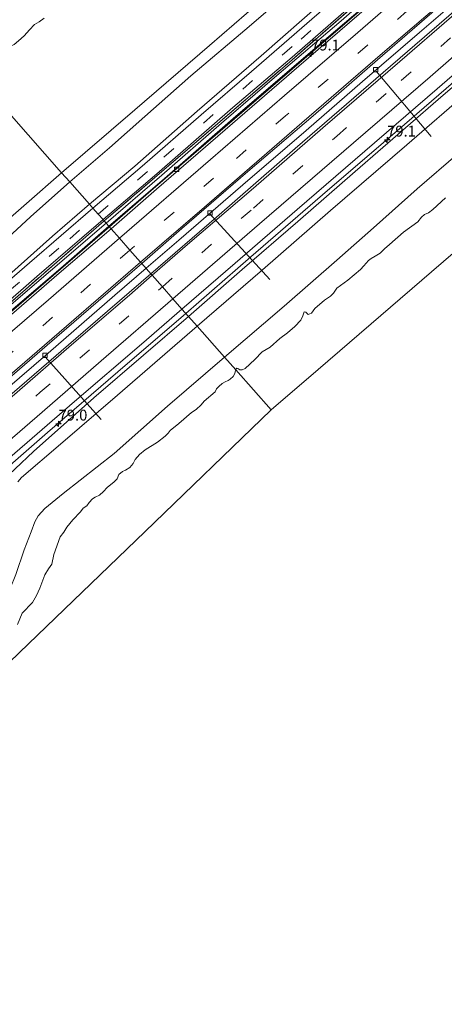
# Model space of a CAD drawing. Units: metres. Extents: x 130621 to 140000, y 550750 to 556907.
# Drawn here: x 137464 to 137562, y 554474 to 554701 of the extents above; entities that cross this region are included whole.
import ezdxf
from ezdxf.enums import TextEntityAlignment as Align

# ---------------------------------------------------------------- set-up
doc = ezdxf.new("R2010")
doc.units = ezdxf.units.M
doc.linetypes.add('IE-TERREINAFSCHEIDING', pattern=[10, 8, -2])
doc.linetypes.add('VW-3-9_STREEP', pattern=[12, 3, -9])
doc.layers.get('0').update_dxf_attribs({"lineweight": 25})
for name, color, linetype, lineweight in [('B-ME-AL-OVERIG-L-B1', 7, 'Continuous', 18), ('B-ME-AM-KILOMETR-S-B1', 7, 'Continuous', 18), ('B-ME-BV-GELEIDECONSTRUCTIE-GELEIDERAIL-L-B1', 213, 'BV-GELEIDERAIL', 18), ('B-ME-GW-KRUINLIJN-L-B1', 93, 'Continuous', 18), ('B-ME-GW-TEENLIJN-L-B1', 93, 'Continuous', 18), ('B-ME-IE-GRASLAND-GV-B6', 93, 'Continuous', 18), ('B-ME-IE-HULPGEOMETRIE-L-B1', 53, 'Continuous', 18), ('B-ME-IE-TERREINAFSCHEIDING-RASTERHEKWERK-L-B1', 8, 'IE-TERREINAFSCHEIDING', 18), ('B-ME-OB-BEKLEDING-GV-B6', 253, 'Continuous', 18), ('B-ME-OB-WATERLIJN-L-B1', 133, 'OB-WATERLIJN', 18), ('B-ME-OG-WATER-GV-B6', 153, 'Continuous', 18), ('B-ME-VH-VERH_SOORT-BETON-OVERIG-GV-B6', 8, 'IE-TERREINAFSCHEIDING-NATUURLIJK-HOUTWAL', 18), ('B-ME-VH-VERH_SOORT-BITUMEN-GV-B6', 8, 'IE-TERREINAFSCHEIDING-NATUURLIJK-HOUTWAL', 18), ('B-ME-VV-KOLK-S-B1', 8, 'Continuous', 18), ('B-ME-VW-MARKERING-39STREEP-015-L-B1', 255, 'VW-3-9_STREEP', 18), ('B-ME-VW-MARKERING-STREEP-015-L-B1', 7, 'Continuous', 18)]:
    doc.layers.add(name, color=color, linetype=linetype, lineweight=lineweight)
doc.styles.add('NLCS-ISO', font='NLCS-ISO.TTF')
doc.linetypes.add('BV-GELEIDERAIL', pattern='A,10,-3,[108,NLCS.SHX,S=1,R=0,X=0,Y=0],-3', length=16)
doc.linetypes.add('IE-TERREINAFSCHEIDING-NATUURLIJK-HOUTWAL', pattern='A,7,-1.5,[67,NLCS.SHX,S=0.75,R=45,X=0,Y=0],-1.5,7,-1.5,[70,NLCS.SHX,S=0.75,R=0,X=0,Y=0],-1.5', length=20)
doc.linetypes.add('OB-WATERLIJN', pattern='A,10,[32,NLCS.SHX,S=2,R=0,X=0,Y=0],-12', length=22)

# ---------------------------------------------------------------- blocks, each defined once
blk = doc.blocks.new('hecto')
for p, q in [((0, 0.625), (-0.625, 0)), ((0, -0.625), (0, 0.625)), ((-0.625, 0), (0.625, 0)), ((0.625, 0), (0, -0.625))]:
    blk.add_line(p, q)
blk = doc.blocks.new('kolk')
blk.add_lwpolyline([(-0.5, -0.5), (0.5, -0.5), (0.5, 0.5), (-0.5, 0.5)], close=True)

msp = doc.modelspace()

# ---------------------------------------------------------------- linework, layer by layer
at = {"layer": 'B-ME-AL-OVERIG-L-B1'}
for p, q in [((137546.354, 554688.697, 3.8), (137558.945, 554673.616, 2.563)), ((137508.06, 554655.797, 3.8), (137521.806, 554640.685, 2.442)), ((137470.127, 554622.874, 3.8), (137483.004, 554608.428, 2.57))]:
    msp.add_line(p, q, dxfattribs=at)
at = {"layer": 'B-ME-BV-GELEIDECONSTRUCTIE-GELEIDERAIL-L-B1'}
for points in [[(137484.93, 554652.778, 4.952), (137493.929, 554660.603, 4.953), (137513.743, 554677.717, 4.979), (137536.403, 554697.237, 4.97), (137558.408, 554716.293, 4.945), (137584.112, 554738.409, 4.981), (137612.493, 554762.895, 4.957), (137623.009, 554772.042, 4.936)], [(137631.478, 554762.632, 4.659), (137615.13, 554748.465, 4.65), (137600.649, 554735.86, 4.647), (137588.075, 554725.059, 4.643), (137570.282, 554709.651, 4.643), (137556.329, 554697.582, 4.634), (137543.164, 554686.272, 4.575), (137530.225, 554675.034, 4.65), (137515.659, 554662.48, 4.693), (137500.857, 554649.722, 4.675), (137493.345, 554643.244, 4.679)], [(137502.511, 554632.857, 4.457), (137517.499, 554645.871, 4.465), (137535.106, 554661.16, 4.469), (137551.136, 554674.931, 4.469), (137566.96, 554688.607, 4.487), (137581.458, 554701.144, 4.475), (137593.825, 554711.85, 4.481), (137606.784, 554723.065, 4.487), (137620.054, 554734.588, 4.49), (137632.986, 554745.738, 4.487), (137640.69, 554752.395, 4.426)], [(137345.624, 554532.385, 4.94), (137364.021, 554548.298, 4.956), (137386.077, 554567.385, 4.968), (137423.669, 554599.879, 4.96), (137443.369, 554616.912, 4.95), (137462.4, 554633.294, 4.923), (137484.93, 554652.778, 4.952)], [(137354.076, 554522.873, 4.607), (137365.016, 554532.331, 4.595), (137387.19, 554551.46, 4.582), (137405.814, 554567.56, 4.538), (137422.112, 554581.609, 4.529), (137438.007, 554595.309, 4.523), (137453.726, 554609.023, 4.542), (137470.803, 554623.703, 4.529), (137486.163, 554637.065, 4.526), (137493.345, 554643.244, 4.679)], [(137502.511, 554632.857, 4.457), (137486.835, 554619.429, 4.473), (137470.693, 554605.392, 4.485), (137455.242, 554591.992, 4.51), (137448.958, 554586.187, 4.52), (137446.718, 554584.084, 4.523), (137444.563, 554581.932, 4.523), (137440.815, 554578.029, 4.526), (137435.563, 554572.371, 4.529), (137430.532, 554566.697, 4.491), (137425.432, 554561.294, 4.46), (137418.974, 554554.924, 4.47), (137413.78, 554550.061, 4.466), (137409.488, 554546.309, 4.47), (137403.703, 554541.267, 4.419), (137394.016, 554532.933, 3.806)]]:
    msp.add_polyline3d(points, dxfattribs=at)
at = {"layer": 'B-ME-GW-KRUINLIJN-L-B1'}
for points in [[(137473.913, 554665.263, 7.508), (137490.764, 554679.774, 7.537), (137507.979, 554694.562, 7.593), (137522.176, 554706.922, 7.59), (137537.175, 554719.642, 7.571), (137551.862, 554732.342, 7.587), (137568.546, 554746.55, 7.546), (137587.153, 554762.782, 7.571), (137599.781, 554773.712, 7.568), (137611.978, 554784.299, 7.573)], [(137613.696, 554782.391, 7.583), (137596.813, 554767.888, 7.571), (137583.056, 554756.07, 7.502), (137571.555, 554745.984, 7.496), (137556.979, 554733.298, 7.533), (137544.189, 554722.27, 7.496), (137532.241, 554712.13, 7.571), (137517.121, 554698.976, 7.546), (137503.685, 554687.598, 7.508), (137493.08, 554678.241, 7.524), (137484.915, 554670.98, 7.471), (137475.787, 554663.139, 7.443)], [(137622.115, 554773.035, 4.498), (137607.867, 554760.59, 4.51), (137593.775, 554748.443, 4.514), (137579.747, 554736.269, 4.457), (137565.936, 554724.322, 4.486), (137552.936, 554713.155, 4.417), (137538.28, 554700.276, 4.423), (137523.487, 554687.65, 4.451), (137510.7, 554676.666, 4.404), (137496.953, 554664.692, 4.383), (137484.189, 554653.619, 4.364)], [(137641.237, 554751.787, 3.775), (137627.937, 554740.156, 3.756), (137611.784, 554726.239, 3.763), (137599.908, 554716.16, 3.756), (137585.105, 554703.402, 3.706), (137572.471, 554692.384, 3.775), (137560.625, 554682.126, 3.747), (137541.479, 554665.514, 3.741), (137528.256, 554654.032, 3.741), (137515.51, 554643, 3.709), (137503.158, 554632.123, 3.727)], [(137334.355, 554545.066, 7.584), (137343.822, 554553.335, 7.599), (137355.432, 554563.33, 7.615), (137369.889, 554574.918, 7.552), (137384.95, 554588.105, 7.539), (137397.863, 554599.227, 7.574), (137411.051, 554610.462, 7.555), (137423.14, 554621.244, 7.564), (137439.481, 554635.537, 7.502), (137457.673, 554651.14, 7.502), (137473.913, 554665.263, 7.508)], [(137475.787, 554663.139, 7.443), (137466.721, 554655.136, 7.434), (137456.411, 554645.601, 7.506), (137455.065, 554644.189, 7.518), (137453.631, 554642.494, 7.565), (137451.469, 554640.252, 7.546), (137444.495, 554633.518, 7.578), (137440.113, 554629.15, 7.43), (137436.656, 554625.293, 7.192), (137430.621, 554618.957, 6.813), (137424.864, 554613.401, 6.466), (137418.72, 554607.095, 6.13), (137413.324, 554601.601, 5.786), (137408.002, 554596.213, 5.501), (137404.189, 554592.337, 5.244), (137393.304, 554582.051, 4.71)], [(137484.189, 554653.619, 4.364), (137471.33, 554642.626, 4.42), (137456.341, 554629.834, 4.411), (137441.58, 554617.114, 4.483), (137427.445, 554604.77, 4.464), (137415.521, 554594.42, 4.449), (137401.156, 554581.96, 4.467), (137385.251, 554568.168, 4.474), (137373.449, 554557.965, 4.452), (137359.124, 554545.746, 4.461), (137348.649, 554536.69, 4.458), (137344.791, 554533.322, 4.466)], [(137503.158, 554632.123, 3.727), (137492.737, 554623.196, 3.727), (137481.296, 554613.389, 3.711), (137467.403, 554601.005, 3.696), (137458.898, 554593.072, 3.696), (137458.111, 554592.019, 3.689), (137457.312, 554590.5, 3.664), (137455.767, 554586.059, 3.495), (137450.664, 554574.814, 3.433), (137449.205, 554571.855, 3.382), (137448.236, 554570.437, 3.407), (137446.483, 554568.632, 3.392), (137434.164, 554557.734, 3.382), (137419.777, 554545.586, 3.401), (137405.835, 554533.739, 3.382), (137390.433, 554520.466, 3.423), (137379.707, 554511.317, 3.411), (137376.018, 554508.542, 3.486), (137373.69, 554507.068, 3.473), (137370.712, 554505.819, 3.461), (137369.58, 554505.427, 3.467)]]:
    msp.add_polyline3d(points, dxfattribs=at)
at = {"layer": 'B-ME-GW-TEENLIJN-L-B1'}
for points in [[(137480.304, 554658.02, 4.624), (137490.788, 554666.787, 4.592), (137505.144, 554679.48, 4.581), (137519.835, 554692.175, 4.589), (137534.19, 554704.832, 4.667), (137547.89, 554716.477, 4.646), (137563.243, 554729.79, 4.68), (137577.065, 554741.869, 4.674), (137593.444, 554755.857, 4.661), (137605.195, 554766.035, 4.683), (137618.116, 554777.479, 4.741)], [(137484.766, 554652.964, 3.85), (137497.016, 554663.388, 3.843), (137514.041, 554678.301, 3.849), (137533.383, 554694.875, 3.893), (137548.845, 554708.158, 3.915), (137562.075, 554719.729, 3.94), (137576.231, 554731.849, 3.955), (137596.125, 554748.979, 3.915), (137614.154, 554764.591, 3.93), (137622.823, 554772.249, 3.963)], [(137649.706, 554742.377, 0.007), (137634.525, 554729.006, 0.007), (137617.476, 554714.649, 0.032), (137605.038, 554703.594, 0.051), (137589.353, 554690.284, 0.094), (137576.633, 554679.604, 0.25), (137565.166, 554669.671, 0.266), (137555.762, 554661.552, 0.275), (137545.72, 554652.595, 0.188), (137537.229, 554645.137, 0.116), (137525.136, 554634.543, 0.11), (137511.44, 554622.739, 0.042)], [(137393.304, 554582.051, 4.71), (137398.885, 554586.808, 4.704), (137410.301, 554596.595, 4.682), (137420.783, 554605.74, 4.716), (137431.626, 554615.28, 4.707), (137441.025, 554623.281, 4.688), (137452.02, 554633.076, 4.679), (137461.774, 554641.674, 4.65), (137471.8, 554650.674, 4.632), (137480.304, 554658.02, 4.624)], [(137345.575, 554532.44, 3.961), (137355.431, 554540.989, 3.967), (137370.93, 554554.389, 3.958), (137386.762, 554568.075, 3.97), (137400.166, 554579.539, 3.939), (137413.44, 554591.057, 3.958), (137425.848, 554601.949, 3.961), (137441.401, 554615.478, 3.945), (137459.033, 554630.721, 3.954), (137473.761, 554643.288, 3.954), (137484.766, 554652.964, 3.85)], [(137511.44, 554622.739, 0.042), (137498.249, 554611.459, 0.083), (137486.042, 554600.575, 0.073), (137474.246, 554591.371, 0.17), (137470.04, 554587.901, 0.333), (137468.542, 554586.233, 0.393), (137467.773, 554584.822, 0.418), (137466.896, 554582.532, 0.343), (137465.33, 554578.404, 0.211), (137463.38, 554572.659, 0.136), (137460.736, 554566.233, 0.055), (137459.986, 554564.466, 0.073), (137459.415, 554563.641, 0.083), (137458.475, 554562.621, 0.083), (137448.564, 554554.302, 0.061), (137435.147, 554542.661, 0.098), (137422.617, 554531.911, 0.192), (137408.926, 554519.868, 0.192), (137396.385, 554509.275, 0.117), (137387.886, 554501.43, 0.076), (137382.534, 554496.555, 0.061), (137380.462, 554494.929, 0.033), (137379.574, 554494.327, 0.036), (137379.478, 554494.289, 0.036)]]:
    msp.add_polyline3d(points, dxfattribs=at)
at = {"layer": 'B-ME-IE-GRASLAND-GV-B6'}
for points in [[(137613.696, 554782.391, 7.583), (137596.813, 554767.888, 7.571), (137583.056, 554756.07, 7.502), (137571.555, 554745.984, 7.496), (137556.979, 554733.298, 7.533), (137544.189, 554722.27, 7.496), (137532.241, 554712.13, 7.571), (137517.121, 554698.976, 7.546), (137503.685, 554687.598, 7.508), (137493.08, 554678.241, 7.524), (137484.915, 554670.98, 7.471), (137475.787, 554663.139, 7.443), (137473.913, 554665.263, 7.508), (137490.764, 554679.774, 7.537), (137507.979, 554694.562, 7.593), (137522.176, 554706.922, 7.59), (137537.175, 554719.642, 7.571), (137551.862, 554732.342, 7.587), (137568.546, 554746.55, 7.546), (137587.153, 554762.782, 7.571), (137599.781, 554773.712, 7.568), (137611.978, 554784.299, 7.573), (137613.696, 554782.391, 7.583)], [(137618.116, 554777.479, 4.741), (137605.195, 554766.035, 4.683), (137593.444, 554755.857, 4.661), (137577.065, 554741.869, 4.674), (137563.243, 554729.79, 4.68), (137547.89, 554716.477, 4.646), (137534.19, 554704.832, 4.667), (137519.835, 554692.175, 4.589), (137505.144, 554679.48, 4.581), (137490.788, 554666.787, 4.592), (137480.304, 554658.02, 4.624), (137475.787, 554663.139, 7.443), (137484.915, 554670.98, 7.471), (137493.08, 554678.241, 7.524), (137503.685, 554687.598, 7.508), (137517.121, 554698.976, 7.546), (137532.241, 554712.13, 7.571), (137544.189, 554722.27, 7.496), (137556.979, 554733.298, 7.533), (137571.555, 554745.984, 7.496), (137583.056, 554756.07, 7.502), (137596.813, 554767.888, 7.571), (137613.696, 554782.391, 7.583), (137618.116, 554777.479, 4.741)], [(137619.094, 554776.391, 4.644), (137603.101, 554762.529, 4.607), (137588.549, 554749.863, 4.582), (137574.626, 554737.902, 4.588), (137560.219, 554725.403, 4.575), (137546.702, 554713.832, 4.566), (137531.537, 554700.682, 4.544), (137517.604, 554688.589, 4.532), (137506.002, 554678.622, 4.504), (137492.444, 554666.811, 4.522), (137481.126, 554657.089, 4.544), (137480.304, 554658.02, 4.624), (137490.788, 554666.787, 4.592), (137505.144, 554679.48, 4.581), (137519.835, 554692.175, 4.589), (137534.19, 554704.832, 4.667), (137547.89, 554716.477, 4.646), (137563.243, 554729.79, 4.68), (137577.065, 554741.869, 4.674), (137593.444, 554755.857, 4.661), (137605.195, 554766.035, 4.683), (137618.116, 554777.479, 4.741), (137619.094, 554776.391, 4.644)], [(137621.835, 554773.346, 4.555), (137611.763, 554764.677, 4.548), (137598.622, 554753.388, 4.542), (137583.248, 554740.099, 4.542), (137571.429, 554729.904, 4.539), (137555.96, 554716.534, 4.498), (137540.081, 554702.729, 4.47), (137526.334, 554690.755, 4.473), (137510.443, 554677.062, 4.454), (137495.315, 554664.108, 4.448), (137483.721, 554654.148, 4.495), (137483.448, 554654.457, 4.509), (137495.805, 554665.006, 4.507), (137513.347, 554680.323, 4.494), (137526.956, 554691.931, 4.491), (137540.628, 554703.8, 4.497), (137554.917, 554716.198, 4.541), (137568.657, 554728.084, 4.535), (137582.157, 554739.722, 4.538), (137595.519, 554751.283, 4.522), (137609.794, 554763.504, 4.541), (137621.489, 554773.731, 4.535), (137621.835, 554773.346, 4.555)], [(137622.115, 554773.035, 4.498), (137607.867, 554760.59, 4.51), (137593.775, 554748.443, 4.514), (137579.747, 554736.269, 4.457), (137565.936, 554724.322, 4.486), (137552.936, 554713.155, 4.417), (137538.28, 554700.276, 4.423), (137523.487, 554687.65, 4.451), (137510.7, 554676.666, 4.404), (137496.953, 554664.692, 4.383), (137484.189, 554653.619, 4.364), (137483.721, 554654.148, 4.495), (137495.315, 554664.108, 4.448), (137510.443, 554677.062, 4.454), (137526.334, 554690.755, 4.473), (137540.081, 554702.729, 4.47), (137555.96, 554716.534, 4.498), (137571.429, 554729.904, 4.539), (137583.248, 554740.099, 4.542), (137598.622, 554753.388, 4.542), (137611.763, 554764.677, 4.548), (137621.835, 554773.346, 4.555), (137622.115, 554773.035, 4.498)], [(137622.823, 554772.249, 3.963), (137614.154, 554764.591, 3.93), (137596.125, 554748.979, 3.915), (137576.231, 554731.849, 3.955), (137562.075, 554719.729, 3.94), (137548.845, 554708.158, 3.915), (137533.383, 554694.875, 3.893), (137514.041, 554678.301, 3.849), (137497.016, 554663.388, 3.843), (137484.766, 554652.964, 3.85), (137484.189, 554653.619, 4.364), (137496.953, 554664.692, 4.383), (137510.7, 554676.666, 4.404), (137523.487, 554687.65, 4.451), (137538.28, 554700.276, 4.423), (137552.936, 554713.155, 4.417), (137565.936, 554724.322, 4.486), (137579.747, 554736.269, 4.457), (137593.775, 554748.443, 4.514), (137607.867, 554760.59, 4.51), (137622.115, 554773.035, 4.498), (137622.823, 554772.249, 3.963)], [(137641.237, 554751.787, 3.775), (137627.937, 554740.156, 3.756), (137611.784, 554726.239, 3.763), (137599.908, 554716.16, 3.756), (137585.105, 554703.402, 3.706), (137572.471, 554692.384, 3.775), (137560.625, 554682.126, 3.747), (137541.479, 554665.514, 3.741), (137528.256, 554654.032, 3.741), (137515.51, 554643, 3.709), (137503.158, 554632.123, 3.727), (137501.622, 554633.864, 3.839), (137513.836, 554644.394, 3.844), (137528.171, 554656.832, 3.822), (137543.684, 554670.2, 3.841), (137560.34, 554684.631, 3.816), (137575.427, 554697.633, 3.826), (137591.045, 554711.214, 3.841), (137605.485, 554723.578, 3.847), (137625.629, 554741.088, 3.829), (137639.799, 554753.384, 3.838), (137641.237, 554751.787, 3.775)], [(137643.349, 554749.44, 2.796), (137628.458, 554736.645, 2.799), (137611.91, 554722.471, 2.789), (137595.538, 554708.283, 2.799), (137583.763, 554698.086, 2.795), (137567.698, 554684.162, 2.836), (137553.363, 554671.724, 2.836), (137535.83, 554656.539, 2.83), (137520.121, 554642.921, 2.867), (137505.109, 554629.913, 2.882), (137503.158, 554632.123, 3.727), (137515.51, 554643, 3.709), (137528.256, 554654.032, 3.741), (137541.479, 554665.514, 3.741), (137560.625, 554682.126, 3.747), (137572.471, 554692.384, 3.775), (137585.105, 554703.402, 3.706), (137599.908, 554716.16, 3.756), (137611.784, 554726.239, 3.763), (137627.937, 554740.156, 3.756), (137641.237, 554751.787, 3.775), (137643.349, 554749.44, 2.796)], [(137457.673, 554651.14, 7.502), (137473.913, 554665.263, 7.508), (137475.787, 554663.139, 7.443), (137466.721, 554655.136, 7.434), (137456.411, 554645.601, 7.506)], [(137456.411, 554645.601, 7.506), (137466.721, 554655.136, 7.434), (137475.787, 554663.139, 7.443), (137480.304, 554658.02, 4.624)], [(137461.774, 554641.674, 4.65), (137471.8, 554650.674, 4.632), (137480.304, 554658.02, 4.624), (137481.126, 554657.089, 4.544), (137466.51, 554644.494, 4.54), (137453.784, 554633.491, 4.55)], [(137480.304, 554658.02, 4.624), (137471.8, 554650.674, 4.632), (137461.774, 554641.674, 4.65)], [(137344.52, 554533.627, 4.493), (137344.164, 554534.028, 4.508), (137350.61, 554539.575, 4.531), (137361.299, 554548.815, 4.493), (137372.834, 554558.705, 4.493), (137383.854, 554568.232, 4.5), (137395.964, 554578.702, 4.487), (137408.179, 554589.386, 4.49), (137422.49, 554601.716, 4.496), (137438.982, 554615.932, 4.475), (137451.691, 554627.002, 4.487), (137468.213, 554641.327, 4.471), (137483.448, 554654.457, 4.509), (137483.721, 554654.148, 4.495), (137465.589, 554638.39, 4.476), (137446.326, 554621.736, 4.451), (137430.16, 554607.678, 4.489), (137414.279, 554593.866, 4.486), (137400.415, 554581.838, 4.508), (137386.909, 554570.163, 4.489), (137372.432, 554557.647, 4.504), (137355.166, 554542.803, 4.489), (137344.52, 554533.627, 4.493)], [(137344.791, 554533.322, 4.466), (137344.52, 554533.627, 4.493), (137355.166, 554542.803, 4.489), (137372.432, 554557.647, 4.504), (137386.909, 554570.163, 4.489), (137400.415, 554581.838, 4.508), (137414.279, 554593.866, 4.486), (137430.16, 554607.678, 4.489), (137446.326, 554621.736, 4.451), (137465.589, 554638.39, 4.476), (137483.721, 554654.148, 4.495), (137484.189, 554653.619, 4.364), (137471.33, 554642.626, 4.42), (137456.341, 554629.834, 4.411), (137441.58, 554617.114, 4.483), (137427.445, 554604.77, 4.464), (137415.521, 554594.42, 4.449), (137401.156, 554581.96, 4.467), (137385.251, 554568.168, 4.474), (137373.449, 554557.965, 4.452), (137359.124, 554545.746, 4.461), (137348.649, 554536.69, 4.458), (137344.791, 554533.322, 4.466)], [(137345.575, 554532.44, 3.961), (137344.791, 554533.322, 4.466), (137348.649, 554536.69, 4.458), (137359.124, 554545.746, 4.461), (137373.449, 554557.965, 4.452), (137385.251, 554568.168, 4.474), (137401.156, 554581.96, 4.467), (137415.521, 554594.42, 4.449), (137427.445, 554604.77, 4.464), (137441.58, 554617.114, 4.483), (137456.341, 554629.834, 4.411), (137471.33, 554642.626, 4.42), (137484.189, 554653.619, 4.364), (137484.766, 554652.964, 3.85), (137473.761, 554643.288, 3.954), (137459.033, 554630.721, 3.954), (137441.401, 554615.478, 3.945), (137425.848, 554601.949, 3.961), (137413.44, 554591.057, 3.958), (137400.166, 554579.539, 3.939), (137386.762, 554568.075, 3.97), (137370.93, 554554.389, 3.958), (137355.431, 554540.989, 3.967), (137345.575, 554532.44, 3.961)], [(137460.879, 554598.637, 3.758), (137476.883, 554612.555, 3.761), (137492.304, 554625.804, 3.846), (137501.622, 554633.864, 3.839), (137503.158, 554632.123, 3.727), (137492.737, 554623.196, 3.727), (137481.296, 554613.389, 3.711), (137467.403, 554601.005, 3.696), (137458.898, 554593.072, 3.696)], [(137458.898, 554593.072, 3.696), (137467.403, 554601.005, 3.696), (137481.296, 554613.389, 3.711), (137492.737, 554623.196, 3.727), (137503.158, 554632.123, 3.727), (137505.109, 554629.913, 2.882), (137486.811, 554614.036, 2.808), (137473.665, 554602.754, 2.805), (137464.706, 554595.009, 2.808), (137463.817, 554594.074, 2.815)]]:
    msp.add_polyline3d(points, dxfattribs=at)
at = {"layer": 'B-ME-IE-HULPGEOMETRIE-L-B1'}
for points in [[(137660.706, 554730.148, -0.4), (137626.149, 554700.331, -0.4), (137595.101, 554673.542, -0.4), (137564.053, 554646.752, -0.4), (137533.006, 554619.963, -0.4), (137522.152, 554610.598, -0.4)], [(137522.152, 554610.598, -0.4), (137513.9997, 554619.8381, -0.4), (137511.44, 554622.739, 0.042), (137505.109, 554629.913, 2.882), (137503.158, 554632.123, 3.727), (137501.622, 554633.864, 3.839), (137499.536, 554636.228, 4.028), (137497.103, 554638.984, 4.024), (137494.733, 554641.67, 3.962), (137494.468, 554641.97, 3.917), (137492.353, 554644.367, 3.924), (137492.075, 554644.682, 4.054), (137489.638, 554647.444, 4.121), (137487.202, 554650.204, 3.996), (137485.283, 554652.379, 3.851), (137484.766, 554652.964, 3.85), (137484.189, 554653.619, 4.364), (137483.721, 554654.148, 4.495), (137483.448, 554654.457, 4.509), (137482.333, 554655.721, 4.527), (137481.126, 554657.089, 4.544), (137480.304, 554658.02, 4.624), (137475.787, 554663.139, 7.443), (137473.913, 554665.263, 7.508), (137454.0706, 554687.7473, 0.3009)], [(137522.152, 554610.598, -0.4), (137493.033, 554582.495, -0.4), (137464.234, 554554.701, -0.4), (137435.435, 554526.907, -0.4), (137406.636, 554499.112, -0.4), (137389.709, 554482.776, -0.4)]]:
    msp.add_polyline3d(points, dxfattribs=at)
at = {"layer": 'B-ME-IE-TERREINAFSCHEIDING-RASTERHEKWERK-L-B1'}
for points in [[(137483.721, 554654.148, 4.495), (137495.315, 554664.108, 4.448), (137510.443, 554677.062, 4.454), (137526.334, 554690.755, 4.473), (137540.081, 554702.729, 4.47), (137555.96, 554716.534, 4.498), (137571.429, 554729.904, 4.539), (137583.248, 554740.099, 4.542), (137598.622, 554753.388, 4.542), (137611.763, 554764.677, 4.548), (137621.835, 554773.346, 4.555)], [(137483.721, 554654.148, 4.495), (137465.589, 554638.39, 4.476), (137446.326, 554621.736, 4.451), (137430.16, 554607.678, 4.489), (137414.279, 554593.866, 4.486), (137400.415, 554581.838, 4.508), (137386.909, 554570.163, 4.489), (137372.432, 554557.647, 4.504), (137355.166, 554542.803, 4.489), (137344.52, 554533.627, 4.493)]]:
    msp.add_polyline3d(points, dxfattribs=at)
at = {"layer": 'B-ME-OB-BEKLEDING-GV-B6'}
for points in [[(137649.706, 554742.377, 0.007), (137634.525, 554729.006, 0.007), (137617.476, 554714.649, 0.032), (137605.038, 554703.594, 0.051), (137589.353, 554690.284, 0.094), (137576.633, 554679.604, 0.25), (137565.166, 554669.671, 0.266), (137555.762, 554661.552, 0.275), (137545.72, 554652.595, 0.188), (137537.229, 554645.137, 0.116), (137525.136, 554634.543, 0.11), (137511.44, 554622.739, 0.042), (137505.109, 554629.913, 2.882), (137520.121, 554642.921, 2.867), (137535.83, 554656.539, 2.83), (137553.363, 554671.724, 2.836), (137567.698, 554684.162, 2.836), (137583.763, 554698.086, 2.795), (137595.538, 554708.283, 2.799), (137611.91, 554722.471, 2.789), (137628.458, 554736.645, 2.799), (137643.349, 554749.44, 2.796), (137649.706, 554742.377, 0.007)], [(137522.176, 554706.922, 7.59), (137507.979, 554694.562, 7.593), (137490.764, 554679.774, 7.537), (137473.913, 554665.263, 7.508), (137454.0706, 554687.7473, 0.3009), (137455.259, 554688.9924, 0.3009), (137456.2568, 554689.8028, 0.3009), (137457.5484, 554690.2881, 0.3009), (137458.5198, 554691.1143, 0.3009), (137459.4429, 554692.1303, 0.3009), (137460.9293, 554693.2984, 0.3057), (137461.4409, 554693.9718, 0.3057), (137462.0021, 554694.3794, 0.3057), (137462.9645, 554694.7991, 0.3544), (137464.0075, 554695.6614, 0.3739), (137465.3061, 554696.8087, 0.3641), (137466.4917, 554698.2058, 0.3301), (137467.7055, 554699.4215, 0.3301), (137468.7104, 554700.0451, 0.3301), (137469.877, 554700.8984, 0.3301)], [(137469.877, 554700.8984, 0.3301), (137468.7104, 554700.0451, 0.3301), (137467.7055, 554699.4215, 0.3301), (137466.4917, 554698.2058, 0.3301), (137465.3061, 554696.8087, 0.3641), (137464.0075, 554695.6614, 0.3739), (137462.9645, 554694.7991, 0.3544), (137462.0021, 554694.3794, 0.3057), (137461.4409, 554693.9718, 0.3057), (137460.9293, 554693.2984, 0.3057), (137459.4429, 554692.1303, 0.3009), (137458.5198, 554691.1143, 0.3009), (137457.5484, 554690.2881, 0.3009), (137456.2568, 554689.8028, 0.3009), (137455.259, 554688.9924, 0.3009), (137454.0706, 554687.7473, 0.3009), (137448.5868, 554693.9625, -0.93), (137449.2482, 554694.4192, -0.93), (137451.7687, 554696.5242, -0.93), (137453.5143, 554697.8422, -0.93), (137456.3904, 554700.2809, -0.93), (137458.5314, 554702.1991, -0.93)], [(137454.0706, 554687.7473, 0.3009), (137473.913, 554665.263, 7.508)], [(137562.305, 554659.5164, -0.4), (137559.3516, 554656.7854, -0.4), (137558.3303, 554656.0319, -0.4), (137557.4765, 554655.6803, -0.4), (137556.7716, 554655.0072, -0.4), (137555.9342, 554653.9365, -0.4), (137552.6426, 554651.5822, -0.4), (137549.4184, 554648.733, -0.4), (137548.2354, 554647.7498, -0.4), (137547.2182, 554646.7682, -0.4), (137546.1135, 554646.007, -0.4), (137545.1726, 554645.503, -0.4), (137544.543, 554645.0107, -0.4), (137543.5161, 554643.8021, -0.4), (137542.6884, 554642.9585, -0.4), (137541.2274, 554641.761, -0.4), (137539.7742, 554640.48, -0.4), (137537.2873, 554638.6535, -0.4), (137536.5125, 554637.4955, -0.4), (137535.7822, 554636.8519, -0.4), (137534.4619, 554635.8787, -0.4), (137532.2044, 554633.9802, -0.4), (137531.4018, 554632.9139, -0.4), (137530.6386, 554632.5763, -0.4), (137530.135, 554633.1446, -0.4), (137529.7462, 554633.2075, -0.4), (137529.4191, 554632.3204, -0.4), (137528.9805, 554631.3242, -0.4), (137527.5745, 554629.8396, -0.4), (137525.8895, 554628.41, -0.4), (137524.1821, 554627.051, -0.4), (137521.9343, 554625.0966, -0.4), (137520.0528, 554623.9988, -0.4), (137518.3692, 554622.2102, -0.4), (137516.1492, 554620.164, -0.4), (137515.4969, 554619.8321, -0.4), (137514.9668, 554619.8502, -0.4), (137514.499, 554620.1535, -0.4), (137514.2475, 554620.2064, -0.4), (137514.0727, 554620.0812, -0.4), (137513.9997, 554619.8381, -0.4), (137511.44, 554622.739, 0.042), (137525.136, 554634.543, 0.11), (137537.229, 554645.137, 0.116), (137545.72, 554652.595, 0.188), (137555.762, 554661.552, 0.275), (137565.166, 554669.671, 0.266)], [(137473.913, 554665.263, 7.508), (137457.673, 554651.14, 7.502)], [(137463.817, 554594.074, 2.815), (137464.706, 554595.009, 2.808), (137473.665, 554602.754, 2.805), (137486.811, 554614.036, 2.808), (137505.109, 554629.913, 2.882), (137511.44, 554622.739, 0.042), (137498.249, 554611.459, 0.083), (137486.042, 554600.575, 0.073), (137474.246, 554591.371, 0.17), (137470.04, 554587.901, 0.333), (137468.542, 554586.233, 0.393), (137467.773, 554584.822, 0.418), (137466.896, 554582.532, 0.343), (137465.33, 554578.404, 0.211), (137463.38, 554572.659, 0.136)], [(137463.38, 554572.659, 0.136), (137465.33, 554578.404, 0.211), (137466.896, 554582.532, 0.343), (137467.773, 554584.822, 0.418), (137468.542, 554586.233, 0.393), (137470.04, 554587.901, 0.333), (137474.246, 554591.371, 0.17), (137486.042, 554600.575, 0.073), (137498.249, 554611.459, 0.083), (137511.44, 554622.739, 0.042), (137513.9997, 554619.8381, -0.4)], [(137513.9997, 554619.8381, -0.4), (137513.7228, 554618.8599, -0.4), (137513.4084, 554618.33, -0.4), (137512.7405, 554617.6873, -0.4), (137512.2348, 554617.3783, -0.4), (137511.5504, 554617.0822, -0.4), (137510.8738, 554616.7026, -0.4), (137510.1289, 554616.0447, -0.4), (137509.6024, 554615.4471, -0.4), (137509.2286, 554614.7625, -0.4), (137506.7546, 554612.6335, -0.4), (137506.0013, 554611.7621, -0.4), (137504.8988, 554610.7431, -0.4), (137503.8161, 554609.999, -0.4), (137500.8939, 554607.4947, -0.4), (137498.9057, 554605.8763, -0.4), (137498.4523, 554605.2389, -0.4), (137497.7118, 554604.5462, -0.4), (137495.9578, 554603.208, -0.4), (137493.1483, 554601.407, -0.4), (137491.8653, 554600.3734, -0.4), (137490.8535, 554599.1752, -0.4), (137490.4089, 554598.2747, -0.4), (137489.6197, 554597.3852, -0.4), (137488.6052, 554596.726, -0.4), (137487.9051, 554596.4033, -0.4), (137487.1106, 554595.7283, -0.4), (137486.6674, 554594.7517, -0.4), (137486.0422, 554594.03, -0.4), (137484.4095, 554592.7452, -0.4), (137483.5879, 554591.789, -0.4), (137482.6333, 554591.0011, -0.4), (137481.6106, 554590.5152, -0.4), (137481.0175, 554590.1434, -0.4), (137480.2808, 554589.3123, -0.4), (137479.7076, 554588.5454, -0.4), (137478.8989, 554587.9611, -0.4), (137478.2742, 554587.1496, -0.4), (137476.4871, 554585.2543, -0.4), (137475.1512, 554583.5821, -0.4), (137474.3981, 554582.4275, -0.4), (137473.6118, 554581.3858, -0.4), (137472.1485, 554577.2708, -0.4), (137471.6522, 554575.0755, -0.4), (137470.8723, 554574.0264, -0.4), (137470.0327, 554572.6294, -0.4), (137468.9278, 554569.5591, -0.4), (137468.1681, 554567.8317, -0.4), (137467.1773, 554566.2522, -0.4), (137464.8265, 554563.8172, -0.4), (137463.7566, 554561.1382, -0.4)]]:
    msp.add_polyline3d(points, dxfattribs=at)
at = {"layer": 'B-ME-OB-WATERLIJN-L-B1'}
for points in [[(137513.9997, 554619.8381, -0.4), (137514.0727, 554620.0812, -0.4), (137514.2475, 554620.2064, -0.4), (137514.499, 554620.1535, -0.4), (137514.9668, 554619.8502, -0.4), (137515.4969, 554619.8321, -0.4), (137516.1492, 554620.164, -0.4), (137518.3692, 554622.2102, -0.4), (137520.0528, 554623.9988, -0.4), (137521.9343, 554625.0966, -0.4), (137524.1821, 554627.051, -0.4), (137525.8895, 554628.41, -0.4), (137527.5745, 554629.8396, -0.4), (137528.9805, 554631.3242, -0.4), (137529.4191, 554632.3204, -0.4), (137529.7462, 554633.2075, -0.4), (137530.135, 554633.1446, -0.4), (137530.6386, 554632.5763, -0.4), (137531.4018, 554632.9139, -0.4), (137532.2044, 554633.9802, -0.4), (137534.4619, 554635.8787, -0.4), (137535.7822, 554636.8519, -0.4), (137536.5125, 554637.4955, -0.4), (137537.2873, 554638.6535, -0.4), (137539.7742, 554640.48, -0.4), (137541.2274, 554641.761, -0.4), (137542.6884, 554642.9585, -0.4), (137543.5161, 554643.8021, -0.4), (137544.543, 554645.0107, -0.4), (137545.1726, 554645.503, -0.4), (137546.1135, 554646.007, -0.4), (137547.2182, 554646.7682, -0.4), (137548.2354, 554647.7498, -0.4), (137549.4184, 554648.733, -0.4), (137552.6426, 554651.5822, -0.4), (137555.9342, 554653.9365, -0.4), (137556.7716, 554655.0072, -0.4), (137557.4765, 554655.6803, -0.4), (137558.3303, 554656.0319, -0.4), (137559.3516, 554656.7854, -0.4), (137562.305, 554659.5164, -0.4)], [(137463.7566, 554561.1382, -0.4), (137464.8265, 554563.8172, -0.4), (137467.1773, 554566.2522, -0.4), (137468.1681, 554567.8317, -0.4), (137468.9278, 554569.5591, -0.4), (137470.0327, 554572.6294, -0.4), (137470.8723, 554574.0264, -0.4), (137471.6522, 554575.0755, -0.4), (137472.1485, 554577.2708, -0.4), (137473.6118, 554581.3858, -0.4), (137474.3981, 554582.4275, -0.4), (137475.1512, 554583.5821, -0.4), (137476.4871, 554585.2543, -0.4), (137478.2742, 554587.1496, -0.4), (137478.8989, 554587.9611, -0.4), (137479.7076, 554588.5454, -0.4), (137480.2808, 554589.3123, -0.4), (137481.0175, 554590.1434, -0.4), (137481.6106, 554590.5152, -0.4), (137482.6333, 554591.0011, -0.4), (137483.5879, 554591.789, -0.4), (137484.4095, 554592.7452, -0.4), (137486.0422, 554594.03, -0.4), (137486.6674, 554594.7517, -0.4), (137487.1106, 554595.7283, -0.4), (137487.9051, 554596.4033, -0.4), (137488.6052, 554596.726, -0.4), (137489.6197, 554597.3852, -0.4), (137490.4089, 554598.2747, -0.4), (137490.8535, 554599.1752, -0.4), (137491.8653, 554600.3734, -0.4), (137493.1483, 554601.407, -0.4), (137495.9578, 554603.208, -0.4), (137497.7118, 554604.5462, -0.4), (137498.4523, 554605.2389, -0.4), (137498.9057, 554605.8763, -0.4), (137500.8939, 554607.4947, -0.4), (137503.8161, 554609.999, -0.4), (137504.8988, 554610.7431, -0.4), (137506.0013, 554611.7621, -0.4), (137506.7546, 554612.6335, -0.4), (137509.2286, 554614.7625, -0.4), (137509.6024, 554615.4471, -0.4), (137510.1289, 554616.0447, -0.4), (137510.8738, 554616.7026, -0.4), (137511.5504, 554617.0822, -0.4), (137512.2348, 554617.3783, -0.4), (137512.7405, 554617.6873, -0.4), (137513.4084, 554618.33, -0.4), (137513.7228, 554618.8599, -0.4), (137513.9997, 554619.8381, -0.4)]]:
    msp.add_polyline3d(points, dxfattribs=at)
at = {"layer": 'B-ME-OG-WATER-GV-B6'}
for points in [[(137564.053, 554646.752, -0.4), (137533.006, 554619.963, -0.4), (137522.152, 554610.598, -0.4), (137513.9997, 554619.8381, -0.4), (137514.0727, 554620.0812, -0.4), (137514.2475, 554620.2064, -0.4), (137514.499, 554620.1535, -0.4), (137514.9668, 554619.8502, -0.4), (137515.4969, 554619.8321, -0.4), (137516.1492, 554620.164, -0.4), (137518.3692, 554622.2102, -0.4), (137520.0528, 554623.9988, -0.4), (137521.9343, 554625.0966, -0.4), (137524.1821, 554627.051, -0.4), (137525.8895, 554628.41, -0.4), (137527.5745, 554629.8396, -0.4), (137528.9805, 554631.3242, -0.4), (137529.4191, 554632.3204, -0.4), (137529.7462, 554633.2075, -0.4), (137530.135, 554633.1446, -0.4), (137530.6386, 554632.5763, -0.4), (137531.4018, 554632.9139, -0.4), (137532.2044, 554633.9802, -0.4), (137534.4619, 554635.8787, -0.4), (137535.7822, 554636.8519, -0.4), (137536.5125, 554637.4955, -0.4), (137537.2873, 554638.6535, -0.4), (137539.7742, 554640.48, -0.4), (137541.2274, 554641.761, -0.4), (137542.6884, 554642.9585, -0.4), (137543.5161, 554643.8021, -0.4), (137544.543, 554645.0107, -0.4), (137545.1726, 554645.503, -0.4), (137546.1135, 554646.007, -0.4), (137547.2182, 554646.7682, -0.4), (137548.2354, 554647.7498, -0.4), (137549.4184, 554648.733, -0.4), (137552.6426, 554651.5822, -0.4), (137555.9342, 554653.9365, -0.4), (137556.7716, 554655.0072, -0.4), (137557.4765, 554655.6803, -0.4), (137558.3303, 554656.0319, -0.4), (137559.3516, 554656.7854, -0.4), (137562.305, 554659.5164, -0.4)], [(137145.815, 554285.55, -0.4), (137176.096, 554311.691, -0.4), (137206.377, 554337.831, -0.4), (137236.657, 554363.972, -0.4), (137241.593, 554368.233, -0.4), (137254.879, 554378.507, -0.4), (137286.568, 554403.014, -0.4), (137318.258, 554427.52, -0.4), (137349.947, 554452.027, -0.4), (137381.636, 554476.533, -0.4), (137389.709, 554482.776, -0.4), (137406.636, 554499.112, -0.4), (137435.435, 554526.907, -0.4), (137464.234, 554554.701, -0.4), (137493.033, 554582.495, -0.4), (137522.152, 554610.598, -0.4), (137533.006, 554619.963, -0.4), (137564.053, 554646.752, -0.4)], [(137145.815, 554285.55, -0.4), (137176.096, 554311.691, -0.4), (137206.377, 554337.831, -0.4), (137236.657, 554363.972, -0.4), (137241.593, 554368.233, -0.4), (137254.879, 554378.507, -0.4), (137286.568, 554403.014, -0.4), (137318.258, 554427.52, -0.4), (137349.947, 554452.027, -0.4), (137381.636, 554476.533, -0.4), (137389.709, 554482.776, -0.4), (137406.636, 554499.112, -0.4), (137435.435, 554526.907, -0.4), (137464.234, 554554.701, -0.4), (137493.033, 554582.495, -0.4), (137522.152, 554610.598, -0.4), (137533.006, 554619.963, -0.4), (137564.053, 554646.752, -0.4)], [(137145.815, 554285.55, -0.4), (137176.096, 554311.691, -0.4), (137206.377, 554337.831, -0.4), (137236.657, 554363.972, -0.4), (137241.593, 554368.233, -0.4), (137254.879, 554378.507, -0.4), (137286.568, 554403.014, -0.4), (137318.258, 554427.52, -0.4), (137349.947, 554452.027, -0.4), (137381.636, 554476.533, -0.4), (137389.709, 554482.776, -0.4), (137406.636, 554499.112, -0.4), (137435.435, 554526.907, -0.4), (137464.234, 554554.701, -0.4), (137493.033, 554582.495, -0.4), (137522.152, 554610.598, -0.4), (137533.006, 554619.963, -0.4), (137564.053, 554646.752, -0.4)], [(137145.815, 554285.55, -0.4), (137176.096, 554311.691, -0.4), (137206.377, 554337.831, -0.4), (137236.657, 554363.972, -0.4), (137241.593, 554368.233, -0.4), (137254.879, 554378.507, -0.4), (137286.568, 554403.014, -0.4), (137318.258, 554427.52, -0.4), (137349.947, 554452.027, -0.4), (137381.636, 554476.533, -0.4), (137389.709, 554482.776, -0.4), (137406.636, 554499.112, -0.4), (137435.435, 554526.907, -0.4), (137464.234, 554554.701, -0.4), (137493.033, 554582.495, -0.4), (137522.152, 554610.598, -0.4), (137533.006, 554619.963, -0.4), (137564.053, 554646.752, -0.4)], [(137145.815, 554285.55, -0.4), (137176.096, 554311.691, -0.4), (137206.377, 554337.831, -0.4), (137236.657, 554363.972, -0.4), (137241.593, 554368.233, -0.4), (137254.879, 554378.507, -0.4), (137286.568, 554403.014, -0.4), (137318.258, 554427.52, -0.4), (137349.947, 554452.027, -0.4), (137381.636, 554476.533, -0.4), (137389.709, 554482.776, -0.4), (137406.636, 554499.112, -0.4), (137435.435, 554526.907, -0.4), (137464.234, 554554.701, -0.4), (137493.033, 554582.495, -0.4), (137522.152, 554610.598, -0.4), (137533.006, 554619.963, -0.4), (137564.053, 554646.752, -0.4)], [(137145.815, 554285.55, -0.4), (137176.096, 554311.691, -0.4), (137206.377, 554337.831, -0.4), (137236.657, 554363.972, -0.4), (137241.593, 554368.233, -0.4), (137254.879, 554378.507, -0.4), (137286.568, 554403.014, -0.4), (137318.258, 554427.52, -0.4), (137349.947, 554452.027, -0.4), (137381.636, 554476.533, -0.4), (137389.709, 554482.776, -0.4), (137406.636, 554499.112, -0.4), (137435.435, 554526.907, -0.4), (137464.234, 554554.701, -0.4), (137493.033, 554582.495, -0.4), (137522.152, 554610.598, -0.4), (137533.006, 554619.963, -0.4), (137564.053, 554646.752, -0.4)], [(137145.815, 554285.55, -0.4), (137176.096, 554311.691, -0.4), (137206.377, 554337.831, -0.4), (137236.657, 554363.972, -0.4), (137241.593, 554368.233, -0.4), (137254.879, 554378.507, -0.4), (137286.568, 554403.014, -0.4), (137318.258, 554427.52, -0.4), (137349.947, 554452.027, -0.4), (137381.636, 554476.533, -0.4), (137389.709, 554482.776, -0.4), (137406.636, 554499.112, -0.4), (137435.435, 554526.907, -0.4), (137464.234, 554554.701, -0.4), (137493.033, 554582.495, -0.4), (137522.152, 554610.598, -0.4), (137533.006, 554619.963, -0.4), (137564.053, 554646.752, -0.4)], [(137463.7566, 554561.1382, -0.4), (137464.8265, 554563.8172, -0.4), (137467.1773, 554566.2522, -0.4), (137468.1681, 554567.8317, -0.4), (137468.9278, 554569.5591, -0.4), (137470.0327, 554572.6294, -0.4), (137470.8723, 554574.0264, -0.4), (137471.6522, 554575.0755, -0.4), (137472.1485, 554577.2708, -0.4), (137473.6118, 554581.3858, -0.4), (137474.3981, 554582.4275, -0.4), (137475.1512, 554583.5821, -0.4), (137476.4871, 554585.2543, -0.4), (137478.2742, 554587.1496, -0.4), (137478.8989, 554587.9611, -0.4), (137479.7076, 554588.5454, -0.4), (137480.2808, 554589.3123, -0.4), (137481.0175, 554590.1434, -0.4), (137481.6106, 554590.5152, -0.4), (137482.6333, 554591.0011, -0.4), (137483.5879, 554591.789, -0.4), (137484.4095, 554592.7452, -0.4), (137486.0422, 554594.03, -0.4), (137486.6674, 554594.7517, -0.4), (137487.1106, 554595.7283, -0.4), (137487.9051, 554596.4033, -0.4), (137488.6052, 554596.726, -0.4), (137489.6197, 554597.3852, -0.4), (137490.4089, 554598.2747, -0.4), (137490.8535, 554599.1752, -0.4), (137491.8653, 554600.3734, -0.4), (137493.1483, 554601.407, -0.4), (137495.9578, 554603.208, -0.4), (137497.7118, 554604.5462, -0.4), (137498.4523, 554605.2389, -0.4), (137498.9057, 554605.8763, -0.4), (137500.8939, 554607.4947, -0.4), (137503.8161, 554609.999, -0.4), (137504.8988, 554610.7431, -0.4), (137506.0013, 554611.7621, -0.4), (137506.7546, 554612.6335, -0.4), (137509.2286, 554614.7625, -0.4), (137509.6024, 554615.4471, -0.4), (137510.1289, 554616.0447, -0.4), (137510.8738, 554616.7026, -0.4), (137511.5504, 554617.0822, -0.4), (137512.2348, 554617.3783, -0.4), (137512.7405, 554617.6873, -0.4), (137513.4084, 554618.33, -0.4), (137513.7228, 554618.8599, -0.4), (137513.9997, 554619.8381, -0.4), (137522.152, 554610.598, -0.4)], [(137522.152, 554610.598, -0.4), (137493.033, 554582.495, -0.4), (137464.234, 554554.701, -0.4)]]:
    msp.add_polyline3d(points, dxfattribs=at)
at = {"layer": 'B-ME-VH-VERH_SOORT-BETON-OVERIG-GV-B6'}
for points in [[(137623.285, 554771.735, 3.946), (137605.361, 554756.049, 3.98), (137588.924, 554741.888, 3.974), (137573.557, 554728.687, 3.943), (137558.45, 554715.709, 3.921), (137544.615, 554703.742, 3.89), (137528.506, 554689.822, 3.902), (137511.522, 554675.149, 3.884), (137495.762, 554661.446, 3.868), (137485.283, 554652.379, 3.851), (137484.766, 554652.964, 3.85), (137497.016, 554663.388, 3.843), (137514.041, 554678.301, 3.849), (137533.383, 554694.875, 3.893), (137548.845, 554708.158, 3.915), (137562.075, 554719.729, 3.94), (137576.231, 554731.849, 3.955), (137596.125, 554748.979, 3.915), (137614.154, 554764.591, 3.93), (137622.823, 554772.249, 3.963), (137623.285, 554771.735, 3.946)], [(137632.501, 554761.494, 3.886), (137623.859, 554754.156, 3.905), (137607.602, 554740.026, 3.901), (137593.05, 554727.361, 3.895), (137578.001, 554714.268, 3.895), (137564.741, 554702.877, 3.926), (137547.899, 554688.326, 3.933), (137527.691, 554670.843, 3.93), (137509.536, 554655.042, 3.939), (137494.468, 554641.97, 3.917), (137492.353, 554644.367, 3.924), (137501.565, 554652.392, 3.92), (137516.753, 554665.563, 3.923), (137531.806, 554678.412, 3.926), (137546.595, 554691.281, 3.926), (137563.133, 554705.611, 3.945), (137580.303, 554720.402, 3.908), (137596.895, 554734.573, 3.917), (137613.958, 554749.395, 3.951), (137630.536, 554763.678, 3.967), (137632.501, 554761.494, 3.886)], [(137345.97, 554531.995, 3.922), (137345.575, 554532.44, 3.961), (137355.431, 554540.989, 3.967), (137370.93, 554554.389, 3.958), (137386.762, 554568.075, 3.97), (137400.166, 554579.539, 3.939), (137413.44, 554591.057, 3.958), (137425.848, 554601.949, 3.961), (137441.401, 554615.478, 3.945), (137459.033, 554630.721, 3.954), (137473.761, 554643.288, 3.954), (137484.766, 554652.964, 3.85), (137485.283, 554652.379, 3.851), (137473.345, 554642.141, 3.979), (137457.111, 554628.107, 3.992), (137439.376, 554612.982, 3.951), (137423.725, 554599.327, 3.961), (137412.932, 554589.872, 3.961), (137396.573, 554575.646, 3.898), (137384.239, 554565.149, 3.895), (137368.719, 554551.773, 3.864), (137355.418, 554540.191, 3.885), (137345.97, 554531.995, 3.922)], [(137355.147, 554521.669, 3.907), (137353.074, 554524.001, 3.984), (137367.764, 554536.615, 3.945), (137386.267, 554552.528, 3.93), (137404.407, 554568.334, 3.93), (137419.841, 554581.761, 3.904), (137437.257, 554596.775, 3.879), (137456.619, 554613.514, 3.886), (137470.595, 554625.514, 3.892), (137492.353, 554644.367, 3.924), (137494.468, 554641.97, 3.917), (137482.222, 554631.466, 3.861), (137464.187, 554615.874, 3.836), (137446.795, 554600.88, 3.81), (137431.109, 554587.361, 3.82), (137415.956, 554574.136, 3.848), (137402.226, 554562.474, 3.911), (137390.962, 554552.653, 3.917), (137377.738, 554541.221, 3.898), (137361.65, 554527.353, 3.914), (137355.147, 554521.669, 3.907)]]:
    msp.add_polyline3d(points, dxfattribs=at)
at = {"layer": 'B-ME-VH-VERH_SOORT-BITUMEN-GV-B6'}
for points in [[(137568.657, 554728.084, 4.535), (137554.917, 554716.198, 4.541), (137540.628, 554703.8, 4.497), (137526.956, 554691.931, 4.491), (137513.347, 554680.323, 4.494), (137495.805, 554665.006, 4.507), (137483.448, 554654.457, 4.509), (137482.333, 554655.721, 4.527), (137481.126, 554657.089, 4.544), (137492.444, 554666.811, 4.522), (137506.002, 554678.622, 4.504), (137517.604, 554688.589, 4.532), (137531.537, 554700.682, 4.544), (137546.702, 554713.832, 4.566), (137560.219, 554725.403, 4.575), (137574.626, 554737.902, 4.588)], [(137563.133, 554705.611, 3.945), (137546.595, 554691.281, 3.926), (137531.806, 554678.412, 3.926), (137516.753, 554665.563, 3.923), (137501.565, 554652.392, 3.92), (137492.353, 554644.367, 3.924), (137492.075, 554644.682, 4.054), (137489.638, 554647.444, 4.121), (137487.202, 554650.204, 3.996), (137485.283, 554652.379, 3.851), (137495.762, 554661.446, 3.868), (137511.522, 554675.149, 3.884), (137528.506, 554689.822, 3.902), (137544.615, 554703.742, 3.89), (137558.45, 554715.709, 3.921), (137573.557, 554728.687, 3.943)], [(137575.427, 554697.633, 3.826), (137560.34, 554684.631, 3.816), (137543.684, 554670.2, 3.841), (137528.171, 554656.832, 3.822), (137513.836, 554644.394, 3.844), (137501.622, 554633.864, 3.839), (137499.536, 554636.228, 4.028), (137497.103, 554638.984, 4.024), (137494.733, 554641.67, 3.962), (137494.468, 554641.97, 3.917), (137509.536, 554655.042, 3.939), (137527.691, 554670.843, 3.93), (137547.899, 554688.326, 3.933), (137564.741, 554702.877, 3.926)], [(137453.784, 554633.491, 4.55), (137466.51, 554644.494, 4.54), (137481.126, 554657.089, 4.544), (137482.333, 554655.721, 4.527), (137483.448, 554654.457, 4.509), (137468.213, 554641.327, 4.471), (137451.691, 554627.002, 4.487)], [(137457.111, 554628.107, 3.992), (137473.345, 554642.141, 3.979), (137485.283, 554652.379, 3.851), (137487.202, 554650.204, 3.996), (137489.638, 554647.444, 4.121), (137492.075, 554644.682, 4.054), (137492.353, 554644.367, 3.924), (137470.595, 554625.514, 3.892), (137456.619, 554613.514, 3.886)], [(137464.187, 554615.874, 3.836), (137482.222, 554631.466, 3.861), (137494.468, 554641.97, 3.917), (137494.733, 554641.67, 3.962), (137497.103, 554638.984, 4.024), (137499.536, 554636.228, 4.028), (137501.622, 554633.864, 3.839), (137492.304, 554625.804, 3.846), (137476.883, 554612.555, 3.761), (137460.879, 554598.637, 3.758)]]:
    msp.add_polyline3d(points, dxfattribs=at)
at = {"layer": 'B-ME-VW-MARKERING-39STREEP-015-L-B1'}
for points in [[(137482.333, 554655.721, 4.527), (137497.473, 554668.856, 4.568), (137515.598, 554684.549, 4.562), (137529.023, 554696.082, 4.584), (137542.73, 554707.816, 4.599), (137555.029, 554718.505, 4.596), (137567.667, 554729.567, 4.624), (137582.033, 554741.826, 4.63), (137593.859, 554752.108, 4.618), (137606.764, 554763.194, 4.605), (137620.315, 554775.035, 4.65)], [(137627.786, 554766.733, 4.122), (137615.96, 554756.451, 4.134), (137598.6, 554741.497, 4.15), (137579.959, 554725.4, 4.138), (137562.551, 554710.405, 4.134), (137544.359, 554694.695, 4.134), (137525.481, 554678.395, 4.141), (137508.896, 554664.024, 4.144), (137489.638, 554647.444, 4.121)], [(137497.103, 554638.984, 4.024), (137518.069, 554657.131, 4.06), (137537.255, 554673.695, 4.072), (137552.108, 554686.537, 4.091), (137565.636, 554698.24, 4.091), (137584.937, 554714.862, 4.078), (137602.043, 554729.68, 4.053), (137620.239, 554745.434, 4.075), (137635.265, 554758.423, 4.029)], [(137343.066, 554535.263, 4.595), (137352.328, 554543.324, 4.603), (137365.711, 554554.894, 4.597), (137377.358, 554564.935, 4.595), (137387.953, 554574.122, 4.609), (137400.275, 554584.72, 4.609), (137414.133, 554596.728, 4.572), (137425.577, 554606.621, 4.551), (137440.207, 554619.297, 4.576), (137452.185, 554629.625, 4.568), (137461.931, 554638.105, 4.557), (137475.769, 554650.041, 4.539), (137482.333, 554655.721, 4.527)], [(137489.638, 554647.444, 4.121), (137471.849, 554631.955, 4.148), (137453.676, 554616.272, 4.127), (137435.767, 554600.761, 4.138), (137415.754, 554583.543, 4.131), (137397.528, 554567.731, 4.056), (137379.355, 554552.048, 4.067), (137360.931, 554536.146, 4.09), (137350.392, 554527.019, 4.095)], [(137357.872, 554518.603, 4.056), (137366.477, 554526.067, 4.019), (137385.307, 554542.264, 4.004), (137404.128, 554558.535, 4), (137421.308, 554573.36, 3.994), (137436.111, 554586.185, 3.996), (137449.809, 554598.027, 3.99), (137469.013, 554614.684, 3.963), (137487.154, 554630.34, 3.965), (137497.103, 554638.984, 4.024)]]:
    msp.add_polyline3d(points, dxfattribs=at)
at = {"layer": 'B-ME-VW-MARKERING-STREEP-015-L-B1'}
for points in [[(137625.325, 554769.468, 3.978), (137606.849, 554753.514, 4.015), (137588.329, 554737.563, 4.019), (137573.097, 554724.396, 4.003), (137556.471, 554710.072, 3.956), (137542.064, 554697.573, 3.959), (137525.249, 554683.086, 4.003), (137508.167, 554668.288, 4.015), (137487.202, 554650.204, 3.996)], [(137492.075, 554644.682, 4.054), (137506.79, 554657.355, 4.054), (137529.224, 554676.751, 4.016), (137547.274, 554692.339, 4.019), (137565.11, 554707.743, 4.016), (137583.989, 554724.043, 4.019), (137601.464, 554739.055, 3.982), (137617.535, 554753.067, 3.991), (137630.25, 554763.996, 4.009)], [(137632.864, 554761.091, 3.935), (137614.763, 554745.418, 3.972), (137600.076, 554732.719, 3.96), (137582.425, 554717.432, 3.951), (137563.662, 554701.19, 3.963), (137551.748, 554690.915, 4.029), (137534.03, 554675.611, 3.991), (137518.057, 554661.725, 3.969), (137502.902, 554648.707, 3.976), (137494.733, 554641.67, 3.962)], [(137499.536, 554636.228, 4.028), (137519.468, 554653.501, 4.003), (137541.114, 554672.137, 4.021), (137558.741, 554687.402, 4.018), (137577.508, 554703.689, 4.012), (137597.472, 554720.88, 4.025), (137613.729, 554735.011, 4.034), (137628.836, 554747.988, 4.025), (137637.727, 554755.687, 3.994)], [(137347.924, 554529.796, 4.025), (137362.34, 554542.219, 3.998), (137384.247, 554561.103, 3.977), (137402.631, 554577.051, 3.981), (137422.159, 554593.906, 3.944), (137439.512, 554608.881, 3.929), (137456.479, 554623.632, 3.925), (137470.91, 554635.997, 3.914), (137487.202, 554650.204, 3.996)], [(137492.075, 554644.682, 4.054), (137475.001, 554629.894, 4.021), (137460.371, 554617.218, 4.004), (137443.16, 554602.367, 3.996), (137424.256, 554585.969, 3.994), (137408.57, 554572.38, 3.991), (137394.581, 554560.396, 3.994), (137380.261, 554547.934, 4.002), (137364.329, 554534.216, 4.016), (137352.821, 554524.286, 4.019)], [(137355.522, 554521.247, 3.976), (137368.037, 554532.047, 3.98), (137385.002, 554546.769, 3.978), (137400.132, 554559.822, 3.976), (137416.069, 554573.599, 3.97), (137431.055, 554586.5, 3.961), (137448.73, 554601.835, 3.972), (137463.642, 554614.727, 3.97), (137476.191, 554625.604, 3.959), (137489.509, 554637.09, 3.957), (137494.733, 554641.67, 3.962)], [(137499.536, 554636.228, 4.028), (137483.046, 554621.944, 3.947), (137469.406, 554610.098, 3.911), (137454.512, 554597.249, 3.959), (137438.18, 554583.102, 3.936), (137420.21, 554567.566, 3.913), (137402.605, 554552.374, 3.905), (137387.713, 554539.555, 3.89), (137369.885, 554524.142, 3.874), (137360.298, 554515.872, 3.877)]]:
    msp.add_polyline3d(points, dxfattribs=at)

# ---------------------------------------------------------------- block references
at = {"layer": 'B-ME-AM-KILOMETR-S-B1', "rotation": 90}
for p in [(137531.343, 554692.656, 4.163), (137548.839, 554672.826, 4.627), (137473.208, 554607.385, 4.597)]:
    msp.add_blockref('hecto', p, dxfattribs=at)
at = {"layer": 'B-ME-VV-KOLK-S-B1', "rotation": 90}
for p in [(137546.232, 554689.036, 3.889), (137500.398, 554666.039, 4.054), (137508.094, 554656.026, 3.864), (137470.087, 554623.226, 3.876)]:
    msp.add_blockref('kolk', p, dxfattribs=at)

# ---------------------------------------------------------------- texts
at = {"layer": 'B-ME-AM-KILOMETR-S-B1', "ltscale": 0.2, "style": 'NLCS-ISO'}
for s, p in [('79.1', (137531.343, 554692.656, 4.163)), ('79.1', (137548.839, 554672.826, 4.627)), ('79.0', (137473.208, 554607.385, 4.597))]:
    msp.add_text(s, height=2.5, dxfattribs=at).set_placement(p, align=Align.BOTTOM_LEFT)

doc.saveas('drawing.dxf')
